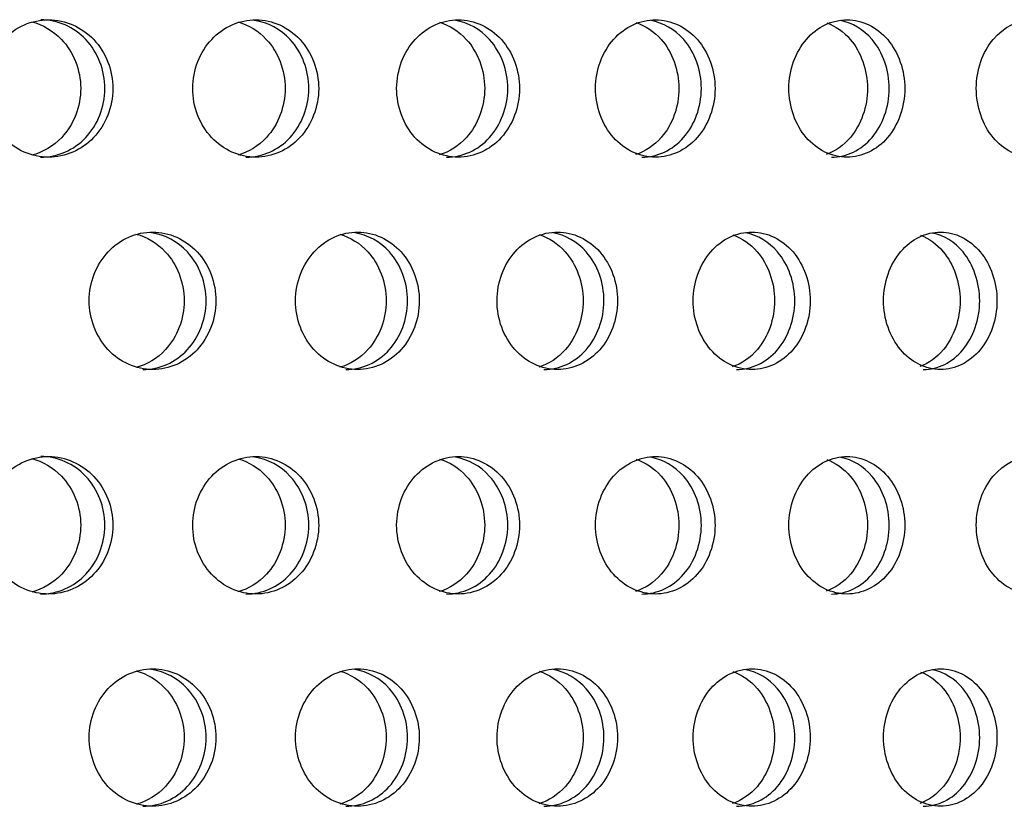
# Model space of a CAD drawing. Units: millimetres. Extents: x 0 to 291, y -7 to 204.
# Drawn here: x 263 to 267, y 135 to 138 of the extents above; entities that cross this region are included whole.
import ezdxf

# ---------------------------------------------------------------- set-up
doc = ezdxf.new("R2010")
doc.units = ezdxf.units.MM
doc.layers.add('C-23G-CHAPA_CUBO', color=7, linetype='Continuous')
doc.layers.add('Predeterminado', color=7, linetype='Continuous')

# ---------------------------------------------------------------- blocks, each defined once
blk = doc.blocks.new('SE3')
at = {"layer": 'C-23G-CHAPA_CUBO', "color": 7, "linetype": 'Continuous'}
for points, knots in [([(263.5585, 137.3237), (263.6183, 137.3237), (263.6767, 137.3491), (263.762, 137.4387), (263.7878, 137.5033), (263.788, 137.6329), (263.7629, 137.6974), (263.6769, 137.7883), (263.6182, 137.8135), (263.5001, 137.8139), (263.4406, 137.7884), (263.3548, 137.6991), (263.3287, 137.6348), (263.3283, 137.5041), (263.3541, 137.4395), (263.4397, 137.3494), (263.4988, 137.3237), (263.5585, 137.3237)], [0, 0, 0, 0, 0.125, 0.125, 0.25, 0.25, 0.375, 0.375, 0.5, 0.5, 0.625, 0.625, 0.75, 0.75, 0.875, 0.875, 1, 1, 1, 1]), ([(263.5304, 137.3237), (263.5901, 137.3237), (263.6485, 137.3491), (263.7338, 137.4387), (263.7595, 137.5032), (263.7598, 137.633), (263.7347, 137.6974), (263.6488, 137.7883), (263.5901, 137.8135), (263.5309, 137.8137), (263.5308, 137.8137), (263.5306, 137.8137)], [0, 0, 0, 0, 0.125, 0.125, 0.25, 0.25, 0.375, 0.375, 0.5, 0.5, 0.5003272, 0.5003272, 0.5003272, 0.5003272]), ([(264.2978, 137.3237), (264.3562, 137.3237), (264.4134, 137.3491), (264.4968, 137.4387), (264.5219, 137.5033), (264.5222, 137.6329), (264.4976, 137.6974), (264.4136, 137.7883), (264.3562, 137.8135), (264.2407, 137.8139), (264.1824, 137.7884), (264.0985, 137.6991), (264.0729, 137.6348), (264.0725, 137.5041), (264.0978, 137.4395), (264.1816, 137.3494), (264.2393, 137.3237), (264.2978, 137.3237)], [0, 0, 0, 0, 0.125, 0.125, 0.25, 0.25, 0.375, 0.375, 0.5, 0.5, 0.625, 0.625, 0.75, 0.75, 0.875, 0.875, 1, 1, 1, 1]), ([(264.2628, 137.3237), (264.3212, 137.3237), (264.3782, 137.3491), (264.4616, 137.4387), (264.4867, 137.5032), (264.487, 137.633), (264.4625, 137.6974), (264.3859, 137.7803), (264.3408, 137.804), (264.2937, 137.8113)], [0, 0, 0, 0, 0.125, 0.125, 0.25, 0.25, 0.375, 0.375, 0.4780352, 0.4780352, 0.4780352, 0.4780352]), ([(265.0199, 137.3237), (265.0769, 137.3237), (265.1326, 137.3491), (265.2139, 137.4387), (265.2384, 137.5033), (265.2386, 137.6329), (265.2147, 137.6974), (265.1328, 137.7883), (265.0768, 137.8135), (264.9642, 137.8139), (264.9073, 137.7884), (264.8254, 137.6991), (264.8004, 137.6348), (264.8, 137.5041), (264.8247, 137.4395), (264.9065, 137.3494), (264.9629, 137.3237), (265.0199, 137.3237)], [0, 0, 0, 0, 0.125, 0.125, 0.25, 0.25, 0.375, 0.375, 0.5, 0.5, 0.625, 0.625, 0.75, 0.75, 0.875, 0.875, 1, 1, 1, 1]), ([(264.978, 137.3237), (265.0349, 137.3237), (265.0906, 137.3491), (265.1719, 137.4387), (265.1964, 137.5032), (265.1966, 137.633), (265.1727, 137.6974), (265.0984, 137.7799), (265.055, 137.8035), (265.0096, 137.811)], [0, 0, 0, 0, 0.125, 0.125, 0.25, 0.25, 0.375, 0.375, 0.4769496, 0.4769496, 0.4769496, 0.4769496]), ([(265.7233, 137.3237), (265.7787, 137.3237), (265.8329, 137.3491), (265.9119, 137.4387), (265.9357, 137.5033), (265.936, 137.6329), (265.9127, 137.6974), (265.8331, 137.7883), (265.7787, 137.8135), (265.6691, 137.8139), (265.6137, 137.7884), (265.534, 137.6991), (265.5097, 137.6348), (265.5093, 137.5041), (265.5333, 137.4395), (265.6129, 137.3494), (265.6678, 137.3237), (265.7233, 137.3237)], [0, 0, 0, 0, 0.125, 0.125, 0.25, 0.25, 0.375, 0.375, 0.5, 0.5, 0.625, 0.625, 0.75, 0.75, 0.875, 0.875, 1, 1, 1, 1]), ([(265.6746, 137.3237), (265.73, 137.3237), (265.7841, 137.3491), (265.8631, 137.4387), (265.8869, 137.5032), (265.8872, 137.633), (265.8639, 137.6974), (265.7921, 137.7795), (265.7505, 137.803), (265.7069, 137.8108)], [0, 0, 0, 0, 0.125, 0.125, 0.25, 0.25, 0.375, 0.375, 0.4758036, 0.4758036, 0.4758036, 0.4758036]), ([(266.4065, 137.3237), (266.4603, 137.3237), (266.5128, 137.3491), (266.5894, 137.4387), (266.6125, 137.5033), (266.6127, 137.6329), (266.5902, 137.6974), (266.513, 137.7883), (266.4602, 137.8135), (266.354, 137.8139), (266.3002, 137.7884), (266.2229, 137.6991), (266.1993, 137.6348), (266.1989, 137.5041), (266.2222, 137.4395), (266.2995, 137.3494), (266.3527, 137.3237), (266.4065, 137.3237)], [0, 0, 0, 0, 0.125, 0.125, 0.25, 0.25, 0.375, 0.375, 0.5, 0.5, 0.625, 0.625, 0.75, 0.75, 0.875, 0.875, 1, 1, 1, 1]), ([(266.3512, 137.3237), (266.4049, 137.3237), (266.4574, 137.3491), (266.5339, 137.4387), (266.557, 137.5032), (266.5573, 137.633), (266.5347, 137.6974), (266.4655, 137.7791), (266.4258, 137.8024), (266.384, 137.8105)], [0, 0, 0, 0, 0.125, 0.125, 0.25, 0.25, 0.375, 0.375, 0.4745869, 0.4745869, 0.4745869, 0.4745869]), ([(267.0682, 137.3237), (267.1202, 137.3237), (267.1709, 137.3491), (267.245, 137.4387), (267.2672, 137.5033), (267.2675, 137.6329), (267.2457, 137.6974), (267.1711, 137.7883), (267.1201, 137.8135), (267.0174, 137.8139), (266.9654, 137.7884), (266.8906, 137.6991), (266.8677, 137.6348), (266.8674, 137.5041), (266.8899, 137.4395), (266.9647, 137.3494), (267.0162, 137.3237), (267.0682, 137.3237)], [0, 0, 0, 0, 0.125, 0.125, 0.25, 0.25, 0.375, 0.375, 0.5, 0.5, 0.625, 0.625, 0.75, 0.75, 0.875, 0.875, 1, 1, 1, 1]), ([(263.4981, 137.8066), (263.5378, 137.7962), (263.5752, 137.7746), (263.6471, 137.6991), (263.673, 137.6348), (263.6734, 137.5041), (263.6479, 137.4394), (263.5759, 137.3632), (263.5386, 137.3412), (263.4985, 137.3307)], [0.5387486, 0.5387486, 0.5387486, 0.5387486, 0.625, 0.625, 0.75, 0.75, 0.875, 0.875, 0.9616633, 0.9616633, 0.9616633, 0.9616633]), ([(264.2343, 137.8058), (264.272, 137.7951), (264.3073, 137.7738), (264.3769, 137.6991), (264.4021, 137.6348), (264.4025, 137.5041), (264.3776, 137.4394), (264.3078, 137.3638), (264.2722, 137.3421), (264.2339, 137.3314)], [0.5410981, 0.5410981, 0.5410981, 0.5410981, 0.625, 0.625, 0.75, 0.75, 0.875, 0.875, 0.9599114, 0.9599114, 0.9599114, 0.9599114]), ([(264.9534, 137.8048), (264.989, 137.7938), (265.0222, 137.7729), (265.0893, 137.6991), (265.1139, 137.6348), (265.1143, 137.5041), (265.09, 137.4394), (265.0225, 137.3645), (264.9887, 137.3431), (264.9523, 137.3321)], [0.5435048, 0.5435048, 0.5435048, 0.5435048, 0.625, 0.625, 0.75, 0.75, 0.875, 0.875, 0.9580702, 0.9580702, 0.9580702, 0.9580702]), ([(265.6539, 137.8038), (265.6873, 137.7925), (265.7185, 137.772), (265.7828, 137.6991), (265.8068, 137.6348), (265.8071, 137.5041), (265.7835, 137.4394), (265.7185, 137.3652), (265.6866, 137.3441), (265.6521, 137.3329)], [0.5460507, 0.5460507, 0.5460507, 0.5460507, 0.625, 0.625, 0.75, 0.75, 0.875, 0.875, 0.9561248, 0.9561248, 0.9561248, 0.9561248]), ([(266.3345, 137.8026), (266.3656, 137.7911), (266.3946, 137.771), (266.4561, 137.6991), (266.4793, 137.6348), (266.4797, 137.5041), (266.4568, 137.4394), (266.3944, 137.3659), (266.3644, 137.3452), (266.3319, 137.3338)], [0.5487588, 0.5487588, 0.5487588, 0.5487588, 0.625, 0.625, 0.75, 0.75, 0.875, 0.875, 0.9540578, 0.9540578, 0.9540578, 0.9540578]), ([(263.9299, 136.5671), (263.9889, 136.5671), (264.0465, 136.5928), (264.1302, 136.6825), (264.1554, 136.747), (264.1556, 136.8763), (264.1311, 136.9406), (264.0466, 137.0316), (263.9887, 137.057), (263.8722, 137.0573), (263.8135, 137.0317), (263.7292, 136.9422), (263.7037, 136.8781), (263.7033, 136.7476), (263.7285, 136.6832), (263.8127, 136.593), (263.8709, 136.5671), (263.9299, 136.5671)], [0, 0, 0, 0, 0.125, 0.125, 0.25, 0.25, 0.375, 0.375, 0.5, 0.5, 0.625, 0.625, 0.75, 0.75, 0.875, 0.875, 1, 1, 1, 1]), ([(263.8703, 137.05), (263.9095, 137.0395), (263.9462, 137.0178), (264.0168, 136.9423), (264.042, 136.8781), (264.0423, 136.7476), (264.0174, 136.6832), (263.9467, 136.6069), (263.91, 136.5849), (263.8706, 136.5743)], [0.5389423, 0.5389423, 0.5389423, 0.5389423, 0.625, 0.625, 0.75, 0.75, 0.875, 0.875, 0.9615739, 0.9615739, 0.9615739, 0.9615739]), ([(263.8951, 136.5671), (263.954, 136.5671), (264.0115, 136.5928), (264.0953, 136.6825), (264.1204, 136.7469), (264.1207, 136.8763), (264.0961, 136.9406), (264.0191, 137.0237), (263.9736, 137.0475), (263.926, 137.0548)], [0, 0, 0, 0, 0.125, 0.125, 0.25, 0.25, 0.375, 0.375, 0.4781837, 0.4781837, 0.4781837, 0.4781837]), ([(264.6608, 136.5671), (264.7183, 136.5671), (264.7746, 136.5928), (264.8564, 136.6825), (264.8809, 136.747), (264.8811, 136.8763), (264.8572, 136.9406), (264.7747, 137.0316), (264.7182, 137.057), (264.6044, 137.0573), (264.547, 137.0317), (264.4647, 136.9422), (264.4397, 136.8781), (264.4394, 136.7476), (264.464, 136.6832), (264.5463, 136.593), (264.6032, 136.5671), (264.6608, 136.5671)], [0, 0, 0, 0, 0.125, 0.125, 0.25, 0.25, 0.375, 0.375, 0.5, 0.5, 0.625, 0.625, 0.75, 0.75, 0.875, 0.875, 1, 1, 1, 1]), ([(264.5981, 137.0491), (264.6351, 137.0383), (264.6698, 137.0169), (264.7379, 136.9423), (264.7626, 136.8781), (264.7629, 136.7476), (264.7386, 136.6832), (264.6702, 136.6075), (264.6352, 136.5858), (264.5976, 136.575)], [0.5412971, 0.5412971, 0.5412971, 0.5412971, 0.625, 0.625, 0.75, 0.75, 0.875, 0.875, 0.95978, 0.95978, 0.95978, 0.95978]), ([(264.6191, 136.5671), (264.6767, 136.5671), (264.7329, 136.5928), (264.8146, 136.6825), (264.8391, 136.7469), (264.8394, 136.8763), (264.8154, 136.9406), (264.7406, 137.0233), (264.6967, 137.047), (264.6508, 137.0546)], [0, 0, 0, 0, 0.125, 0.125, 0.25, 0.25, 0.375, 0.375, 0.4771239, 0.4771239, 0.4771239, 0.4771239]), ([(265.3737, 136.5671), (265.4298, 136.5671), (265.4846, 136.5928), (265.5642, 136.6825), (265.588, 136.747), (265.5883, 136.8763), (265.565, 136.9406), (265.4847, 137.0316), (265.4297, 137.057), (265.3188, 137.0573), (265.2629, 137.0317), (265.1826, 136.9422), (265.1583, 136.8781), (265.1579, 136.7476), (265.182, 136.6832), (265.2622, 136.593), (265.3176, 136.5671), (265.3737, 136.5671)], [0, 0, 0, 0, 0.125, 0.125, 0.25, 0.25, 0.375, 0.375, 0.5, 0.5, 0.625, 0.625, 0.75, 0.75, 0.875, 0.875, 1, 1, 1, 1]), ([(265.3081, 137.0481), (265.3429, 137.037), (265.3755, 137.016), (265.441, 136.9423), (265.465, 136.8781), (265.4653, 136.7476), (265.4417, 136.6832), (265.3756, 136.6082), (265.3425, 136.5867), (265.3068, 136.5757)], [0.543782, 0.543782, 0.543782, 0.543782, 0.625, 0.625, 0.75, 0.75, 0.875, 0.875, 0.9578895, 0.9578895, 0.9578895, 0.9578895]), ([(265.3253, 136.5671), (265.3814, 136.5671), (265.4361, 136.5928), (265.5157, 136.6825), (265.5395, 136.7469), (265.5398, 136.8763), (265.5165, 136.9406), (265.4439, 137.0229), (265.4018, 137.0465), (265.3576, 137.0543)], [0, 0, 0, 0, 0.125, 0.125, 0.25, 0.25, 0.375, 0.375, 0.4760082, 0.4760082, 0.4760082, 0.4760082]), ([(266.0672, 136.5671), (266.1217, 136.5671), (266.1749, 136.5928), (266.2522, 136.6825), (266.2753, 136.747), (266.2756, 136.8763), (266.2529, 136.9406), (266.175, 137.0316), (266.1216, 137.057), (266.0139, 137.0573), (265.9595, 137.0317), (265.8815, 136.9422), (265.8578, 136.8781), (265.8575, 136.7476), (265.8809, 136.6832), (265.9589, 136.593), (266.0127, 136.5671), (266.0672, 136.5671)], [0, 0, 0, 0, 0.125, 0.125, 0.25, 0.25, 0.375, 0.375, 0.5, 0.5, 0.625, 0.625, 0.75, 0.75, 0.875, 0.875, 1, 1, 1, 1]), ([(265.9988, 137.047), (266.0314, 137.0357), (266.0617, 137.0151), (266.1246, 136.9423), (266.1479, 136.8781), (266.1482, 136.7476), (266.1252, 136.6832), (266.0617, 136.6089), (266.0305, 136.5878), (265.9968, 136.5765)], [0.5464183, 0.5464183, 0.5464183, 0.5464183, 0.625, 0.625, 0.75, 0.75, 0.875, 0.875, 0.9558862, 0.9558862, 0.9558862, 0.9558862]), ([(266.0122, 136.5671), (266.0667, 136.5671), (266.1198, 136.5928), (266.197, 136.6825), (266.2202, 136.7469), (266.2204, 136.8763), (266.1978, 136.9406), (266.1278, 137.0225), (266.0875, 137.046), (266.0451, 137.054)], [0, 0, 0, 0, 0.125, 0.125, 0.25, 0.25, 0.375, 0.375, 0.4748271, 0.4748271, 0.4748271, 0.4748271]), ([(266.7399, 136.5671), (266.7926, 136.5671), (266.8441, 136.5928), (266.9189, 136.6825), (266.9413, 136.747), (266.9415, 136.8763), (266.9196, 136.9406), (266.8442, 137.0316), (266.7925, 137.057), (266.6882, 137.0573), (266.6356, 137.0317), (266.56, 136.9422), (266.537, 136.8781), (266.5367, 136.7476), (266.5594, 136.6832), (266.6349, 136.593), (266.6871, 136.5671), (266.7399, 136.5671)], [0, 0, 0, 0, 0.125, 0.125, 0.25, 0.25, 0.375, 0.375, 0.5, 0.5, 0.625, 0.625, 0.75, 0.75, 0.875, 0.875, 1, 1, 1, 1]), ([(266.6687, 137.0458), (266.699, 137.0342), (266.7271, 137.0141), (266.7871, 136.9423), (266.8097, 136.8781), (266.81, 136.7476), (266.7878, 136.6832), (266.7269, 136.6097), (266.6976, 136.5889), (266.666, 136.5774)], [0.5492308, 0.5492308, 0.5492308, 0.5492308, 0.625, 0.625, 0.75, 0.75, 0.875, 0.875, 0.9537513, 0.9537513, 0.9537513, 0.9537513]), ([(266.6784, 136.5671), (266.7311, 136.5671), (266.7825, 136.5928), (266.8572, 136.6825), (266.8796, 136.7469), (266.8798, 136.8763), (266.858, 136.9406), (266.7906, 137.022), (266.7522, 137.0454), (266.7117, 137.0537)], [0, 0, 0, 0, 0.125, 0.125, 0.25, 0.25, 0.375, 0.375, 0.4735694, 0.4735694, 0.4735694, 0.4735694]), ([(263.5585, 135.7671), (263.6183, 135.7671), (263.6767, 135.7926), (263.762, 135.8822), (263.7878, 135.9467), (263.788, 136.0764), (263.7629, 136.1409), (263.6769, 136.2318), (263.6182, 136.257), (263.5001, 136.2573), (263.4406, 136.2319), (263.3548, 136.1426), (263.3287, 136.0783), (263.3283, 135.9475), (263.3541, 135.8829), (263.4397, 135.7928), (263.4988, 135.7671), (263.5585, 135.7671)], [0, 0, 0, 0, 0.125, 0.125, 0.25, 0.25, 0.375, 0.375, 0.5, 0.5, 0.625, 0.625, 0.75, 0.75, 0.875, 0.875, 1, 1, 1, 1]), ([(263.4981, 136.2501), (263.5378, 136.2397), (263.5752, 136.2181), (263.6471, 136.1426), (263.673, 136.0783), (263.6734, 135.9475), (263.6479, 135.8829), (263.5759, 135.8066), (263.5386, 135.7847), (263.4985, 135.7742)], [0.5387486, 0.5387486, 0.5387486, 0.5387486, 0.625, 0.625, 0.75, 0.75, 0.875, 0.875, 0.9616633, 0.9616633, 0.9616633, 0.9616633]), ([(263.5304, 135.7671), (263.5901, 135.7671), (263.6485, 135.7926), (263.7338, 135.8822), (263.7595, 135.9467), (263.7598, 136.0764), (263.7347, 136.1409), (263.6488, 136.2318), (263.5901, 136.257), (263.5309, 136.2571), (263.5308, 136.2571), (263.5306, 136.2571)], [0, 0, 0, 0, 0.125, 0.125, 0.25, 0.25, 0.375, 0.375, 0.5, 0.5, 0.5003272, 0.5003272, 0.5003272, 0.5003272]), ([(264.2978, 135.7671), (264.3562, 135.7671), (264.4134, 135.7926), (264.4968, 135.8822), (264.5219, 135.9467), (264.5222, 136.0764), (264.4976, 136.1409), (264.4136, 136.2318), (264.3562, 136.257), (264.2407, 136.2573), (264.1824, 136.2319), (264.0985, 136.1426), (264.0729, 136.0783), (264.0725, 135.9475), (264.0978, 135.8829), (264.1816, 135.7928), (264.2393, 135.7671), (264.2978, 135.7671)], [0, 0, 0, 0, 0.125, 0.125, 0.25, 0.25, 0.375, 0.375, 0.5, 0.5, 0.625, 0.625, 0.75, 0.75, 0.875, 0.875, 1, 1, 1, 1]), ([(264.2343, 136.2493), (264.272, 136.2385), (264.3073, 136.2172), (264.3769, 136.1426), (264.4021, 136.0783), (264.4025, 135.9475), (264.3776, 135.8829), (264.3078, 135.8073), (264.2722, 135.7856), (264.2339, 135.7749)], [0.5410981, 0.5410981, 0.5410981, 0.5410981, 0.625, 0.625, 0.75, 0.75, 0.875, 0.875, 0.9599114, 0.9599114, 0.9599114, 0.9599114]), ([(264.2628, 135.7671), (264.3212, 135.7671), (264.3782, 135.7926), (264.4616, 135.8822), (264.4867, 135.9467), (264.487, 136.0764), (264.4625, 136.1409), (264.3859, 136.2238), (264.3408, 136.2475), (264.2937, 136.2548)], [0, 0, 0, 0, 0.125, 0.125, 0.25, 0.25, 0.375, 0.375, 0.4780352, 0.4780352, 0.4780352, 0.4780352]), ([(265.0199, 135.7671), (265.0769, 135.7671), (265.1326, 135.7926), (265.2139, 135.8822), (265.2384, 135.9467), (265.2386, 136.0764), (265.2147, 136.1409), (265.1328, 136.2318), (265.0768, 136.257), (264.9642, 136.2573), (264.9073, 136.2319), (264.8254, 136.1426), (264.8004, 136.0783), (264.8, 135.9475), (264.8247, 135.8829), (264.9065, 135.7928), (264.9629, 135.7671), (265.0199, 135.7671)], [0, 0, 0, 0, 0.125, 0.125, 0.25, 0.25, 0.375, 0.375, 0.5, 0.5, 0.625, 0.625, 0.75, 0.75, 0.875, 0.875, 1, 1, 1, 1]), ([(264.9534, 136.2483), (264.989, 136.2373), (265.0222, 136.2164), (265.0893, 136.1426), (265.1139, 136.0783), (265.1143, 135.9475), (265.09, 135.8829), (265.0225, 135.8079), (264.9887, 135.7866), (264.9523, 135.7756)], [0.5435048, 0.5435048, 0.5435048, 0.5435048, 0.625, 0.625, 0.75, 0.75, 0.875, 0.875, 0.9580702, 0.9580702, 0.9580702, 0.9580702]), ([(264.978, 135.7671), (265.0349, 135.7671), (265.0906, 135.7926), (265.1719, 135.8822), (265.1964, 135.9467), (265.1966, 136.0764), (265.1727, 136.1409), (265.0984, 136.2234), (265.055, 136.247), (265.0096, 136.2545)], [0, 0, 0, 0, 0.125, 0.125, 0.25, 0.25, 0.375, 0.375, 0.4769496, 0.4769496, 0.4769496, 0.4769496]), ([(265.7233, 135.7671), (265.7787, 135.7671), (265.8329, 135.7926), (265.9119, 135.8822), (265.9357, 135.9467), (265.936, 136.0764), (265.9127, 136.1409), (265.8331, 136.2318), (265.7787, 136.257), (265.6691, 136.2573), (265.6137, 136.2319), (265.534, 136.1426), (265.5097, 136.0783), (265.5093, 135.9475), (265.5333, 135.8829), (265.6129, 135.7928), (265.6678, 135.7671), (265.7233, 135.7671)], [0, 0, 0, 0, 0.125, 0.125, 0.25, 0.25, 0.375, 0.375, 0.5, 0.5, 0.625, 0.625, 0.75, 0.75, 0.875, 0.875, 1, 1, 1, 1]), ([(265.6539, 136.2472), (265.6873, 136.236), (265.7185, 136.2155), (265.7828, 136.1426), (265.8068, 136.0783), (265.8071, 135.9475), (265.7835, 135.8829), (265.7185, 135.8086), (265.6866, 135.7876), (265.6521, 135.7764)], [0.5460507, 0.5460507, 0.5460507, 0.5460507, 0.625, 0.625, 0.75, 0.75, 0.875, 0.875, 0.9561248, 0.9561248, 0.9561248, 0.9561248]), ([(265.6746, 135.7671), (265.73, 135.7671), (265.7841, 135.7926), (265.8631, 135.8822), (265.8869, 135.9467), (265.8872, 136.0764), (265.8639, 136.1409), (265.7921, 136.223), (265.7505, 136.2465), (265.7069, 136.2543)], [0, 0, 0, 0, 0.125, 0.125, 0.25, 0.25, 0.375, 0.375, 0.4758036, 0.4758036, 0.4758036, 0.4758036]), ([(266.4065, 135.7671), (266.4603, 135.7671), (266.5128, 135.7926), (266.5894, 135.8822), (266.6125, 135.9467), (266.6127, 136.0764), (266.5902, 136.1409), (266.513, 136.2318), (266.4602, 136.257), (266.354, 136.2573), (266.3002, 136.2319), (266.2229, 136.1426), (266.1993, 136.0783), (266.1989, 135.9475), (266.2222, 135.8829), (266.2995, 135.7928), (266.3527, 135.7671), (266.4065, 135.7671)], [0, 0, 0, 0, 0.125, 0.125, 0.25, 0.25, 0.375, 0.375, 0.5, 0.5, 0.625, 0.625, 0.75, 0.75, 0.875, 0.875, 1, 1, 1, 1]), ([(266.3345, 136.2461), (266.3656, 136.2346), (266.3946, 136.2145), (266.4561, 136.1426), (266.4793, 136.0783), (266.4797, 135.9475), (266.4568, 135.8829), (266.3944, 135.8094), (266.3644, 135.7886), (266.3319, 135.7772)], [0.5487588, 0.5487588, 0.5487588, 0.5487588, 0.625, 0.625, 0.75, 0.75, 0.875, 0.875, 0.9540578, 0.9540578, 0.9540578, 0.9540578]), ([(266.3512, 135.7671), (266.4049, 135.7671), (266.4574, 135.7926), (266.5339, 135.8822), (266.557, 135.9467), (266.5573, 136.0764), (266.5347, 136.1409), (266.4655, 136.2225), (266.4258, 136.2459), (266.384, 136.254)], [0, 0, 0, 0, 0.125, 0.125, 0.25, 0.25, 0.375, 0.375, 0.4745869, 0.4745869, 0.4745869, 0.4745869]), ([(267.0682, 135.7671), (267.1202, 135.7671), (267.1709, 135.7926), (267.245, 135.8822), (267.2672, 135.9467), (267.2675, 136.0764), (267.2457, 136.1409), (267.1711, 136.2318), (267.1201, 136.257), (267.0174, 136.2573), (266.9654, 136.2319), (266.8906, 136.1426), (266.8677, 136.0783), (266.8674, 135.9475), (266.8899, 135.8829), (266.9647, 135.7928), (267.0162, 135.7671), (267.0682, 135.7671)], [0, 0, 0, 0, 0.125, 0.125, 0.25, 0.25, 0.375, 0.375, 0.5, 0.5, 0.625, 0.625, 0.75, 0.75, 0.875, 0.875, 1, 1, 1, 1]), ([(263.9299, 135.0106), (263.9889, 135.0106), (264.0465, 135.0363), (264.1302, 135.126), (264.1554, 135.1904), (264.1556, 135.3198), (264.1311, 135.3841), (264.0466, 135.4751), (263.9887, 135.5005), (263.8722, 135.5008), (263.8135, 135.4752), (263.7292, 135.3857), (263.7037, 135.3215), (263.7033, 135.1911), (263.7285, 135.1267), (263.8127, 135.0365), (263.8709, 135.0106), (263.9299, 135.0106)], [0, 0, 0, 0, 0.125, 0.125, 0.25, 0.25, 0.375, 0.375, 0.5, 0.5, 0.625, 0.625, 0.75, 0.75, 0.875, 0.875, 1, 1, 1, 1]), ([(263.8703, 135.4935), (263.9095, 135.483), (263.9462, 135.4613), (264.0168, 135.3857), (264.042, 135.3216), (264.0423, 135.1911), (264.0174, 135.1267), (263.9467, 135.0503), (263.91, 135.0283), (263.8706, 135.0178)], [0.5389423, 0.5389423, 0.5389423, 0.5389423, 0.625, 0.625, 0.75, 0.75, 0.875, 0.875, 0.9615739, 0.9615739, 0.9615739, 0.9615739]), ([(263.8951, 135.0106), (263.954, 135.0106), (264.0115, 135.0363), (264.0953, 135.126), (264.1204, 135.1904), (264.1207, 135.3198), (264.0961, 135.3841), (264.0191, 135.4672), (263.9736, 135.491), (263.926, 135.4983)], [0, 0, 0, 0, 0.125, 0.125, 0.25, 0.25, 0.375, 0.375, 0.4781837, 0.4781837, 0.4781837, 0.4781837]), ([(264.6608, 135.0106), (264.7183, 135.0106), (264.7746, 135.0363), (264.8564, 135.126), (264.8809, 135.1904), (264.8811, 135.3198), (264.8572, 135.3841), (264.7747, 135.4751), (264.7182, 135.5005), (264.6044, 135.5008), (264.547, 135.4752), (264.4647, 135.3857), (264.4397, 135.3215), (264.4394, 135.1911), (264.464, 135.1267), (264.5463, 135.0365), (264.6032, 135.0106), (264.6608, 135.0106)], [0, 0, 0, 0, 0.125, 0.125, 0.25, 0.25, 0.375, 0.375, 0.5, 0.5, 0.625, 0.625, 0.75, 0.75, 0.875, 0.875, 1, 1, 1, 1]), ([(264.5981, 135.4926), (264.6351, 135.4818), (264.6698, 135.4604), (264.7379, 135.3857), (264.7626, 135.3216), (264.7629, 135.1911), (264.7386, 135.1267), (264.6702, 135.051), (264.6352, 135.0293), (264.5976, 135.0184)], [0.5412971, 0.5412971, 0.5412971, 0.5412971, 0.625, 0.625, 0.75, 0.75, 0.875, 0.875, 0.95978, 0.95978, 0.95978, 0.95978]), ([(264.6191, 135.0106), (264.6767, 135.0106), (264.7329, 135.0363), (264.8146, 135.126), (264.8391, 135.1904), (264.8394, 135.3198), (264.8154, 135.3841), (264.7406, 135.4668), (264.6967, 135.4905), (264.6508, 135.498)], [0, 0, 0, 0, 0.125, 0.125, 0.25, 0.25, 0.375, 0.375, 0.4771239, 0.4771239, 0.4771239, 0.4771239]), ([(265.3737, 135.0106), (265.4298, 135.0106), (265.4846, 135.0363), (265.5642, 135.126), (265.588, 135.1904), (265.5883, 135.3198), (265.565, 135.3841), (265.4847, 135.4751), (265.4297, 135.5005), (265.3188, 135.5008), (265.2629, 135.4752), (265.1826, 135.3857), (265.1583, 135.3215), (265.1579, 135.1911), (265.182, 135.1267), (265.2622, 135.0365), (265.3176, 135.0106), (265.3737, 135.0106)], [0, 0, 0, 0, 0.125, 0.125, 0.25, 0.25, 0.375, 0.375, 0.5, 0.5, 0.625, 0.625, 0.75, 0.75, 0.875, 0.875, 1, 1, 1, 1]), ([(265.3081, 135.4916), (265.3429, 135.4805), (265.3755, 135.4595), (265.441, 135.3857), (265.465, 135.3216), (265.4653, 135.1911), (265.4417, 135.1267), (265.3756, 135.0517), (265.3425, 135.0302), (265.3068, 135.0192)], [0.543782, 0.543782, 0.543782, 0.543782, 0.625, 0.625, 0.75, 0.75, 0.875, 0.875, 0.9578895, 0.9578895, 0.9578895, 0.9578895]), ([(265.3253, 135.0106), (265.3814, 135.0106), (265.4361, 135.0363), (265.5157, 135.126), (265.5395, 135.1904), (265.5398, 135.3198), (265.5165, 135.3841), (265.4439, 135.4664), (265.4018, 135.49), (265.3576, 135.4978)], [0, 0, 0, 0, 0.125, 0.125, 0.25, 0.25, 0.375, 0.375, 0.4760082, 0.4760082, 0.4760082, 0.4760082]), ([(266.0672, 135.0106), (266.1217, 135.0106), (266.1749, 135.0363), (266.2522, 135.126), (266.2753, 135.1904), (266.2756, 135.3198), (266.2529, 135.3841), (266.175, 135.4751), (266.1216, 135.5005), (266.0139, 135.5008), (265.9595, 135.4752), (265.8815, 135.3857), (265.8578, 135.3215), (265.8575, 135.1911), (265.8809, 135.1267), (265.9589, 135.0365), (266.0127, 135.0106), (266.0672, 135.0106)], [0, 0, 0, 0, 0.125, 0.125, 0.25, 0.25, 0.375, 0.375, 0.5, 0.5, 0.625, 0.625, 0.75, 0.75, 0.875, 0.875, 1, 1, 1, 1]), ([(265.9988, 135.4905), (266.0314, 135.4791), (266.0617, 135.4586), (266.1246, 135.3857), (266.1479, 135.3216), (266.1482, 135.1911), (266.1252, 135.1267), (266.0617, 135.0524), (266.0305, 135.0313), (265.9968, 135.02)], [0.5464183, 0.5464183, 0.5464183, 0.5464183, 0.625, 0.625, 0.75, 0.75, 0.875, 0.875, 0.9558862, 0.9558862, 0.9558862, 0.9558862]), ([(266.0122, 135.0106), (266.0667, 135.0106), (266.1198, 135.0363), (266.197, 135.126), (266.2202, 135.1904), (266.2204, 135.3198), (266.1978, 135.3841), (266.1278, 135.4659), (266.0875, 135.4894), (266.0451, 135.4975)], [0, 0, 0, 0, 0.125, 0.125, 0.25, 0.25, 0.375, 0.375, 0.4748271, 0.4748271, 0.4748271, 0.4748271]), ([(266.7399, 135.0106), (266.7926, 135.0106), (266.8441, 135.0363), (266.9189, 135.126), (266.9413, 135.1904), (266.9415, 135.3198), (266.9196, 135.3841), (266.8442, 135.4751), (266.7925, 135.5005), (266.6882, 135.5008), (266.6356, 135.4752), (266.56, 135.3857), (266.537, 135.3215), (266.5367, 135.1911), (266.5594, 135.1267), (266.6349, 135.0365), (266.6871, 135.0106), (266.7399, 135.0106)], [0, 0, 0, 0, 0.125, 0.125, 0.25, 0.25, 0.375, 0.375, 0.5, 0.5, 0.625, 0.625, 0.75, 0.75, 0.875, 0.875, 1, 1, 1, 1]), ([(266.6784, 135.0106), (266.7311, 135.0106), (266.7825, 135.0363), (266.8572, 135.126), (266.8796, 135.1904), (266.8798, 135.3198), (266.858, 135.3841), (266.7906, 135.4655), (266.7522, 135.4888), (266.7117, 135.4972)], [0, 0, 0, 0, 0.125, 0.125, 0.25, 0.25, 0.375, 0.375, 0.4735694, 0.4735694, 0.4735694, 0.4735694]), ([(266.6687, 135.4892), (266.699, 135.4777), (266.7271, 135.4576), (266.7871, 135.3857), (266.8097, 135.3216), (266.81, 135.1911), (266.7878, 135.1267), (266.7269, 135.0532), (266.6976, 135.0324), (266.666, 135.0209)], [0.5492308, 0.5492308, 0.5492308, 0.5492308, 0.625, 0.625, 0.75, 0.75, 0.875, 0.875, 0.9537513, 0.9537513, 0.9537513, 0.9537513])]:
    blk.add_open_spline(points, degree=3, knots=knots, dxfattribs=at)

msp = doc.modelspace()

# ---------------------------------------------------------------- block references
at = {"layer": 'Predeterminado'}
msp.add_blockref('SE3', (0, 0), dxfattribs=at)

doc.saveas('drawing.dxf')
